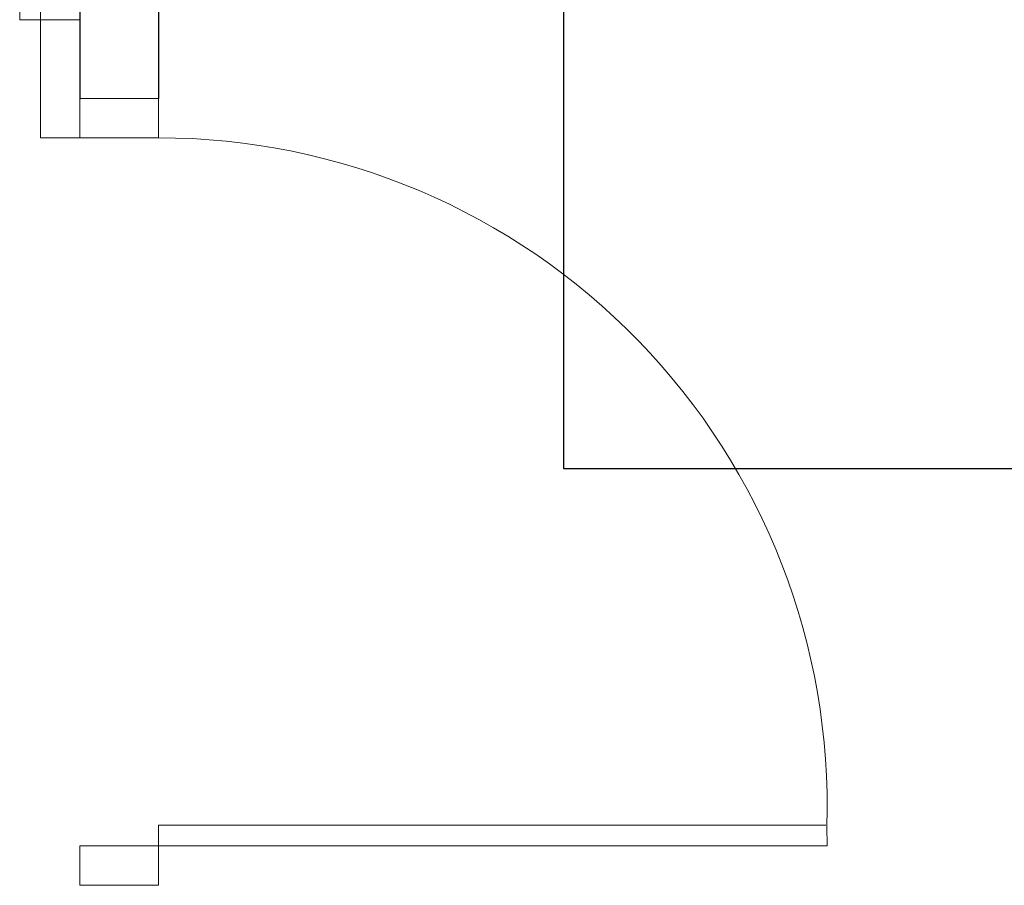
# Model space of a CAD drawing. Units: inches. Extents: x 286292 to 495026, y 278144 to 431877.
# Drawn here: x 431686 to 432938, y 303977 to 305077 of the extents above; entities that cross this region are included whole.
import ezdxf

# ---------------------------------------------------------------- set-up
doc = ezdxf.new("R2010")
doc.units = ezdxf.units.IN
doc.header["$MEASUREMENT"] = 0
doc.layers.add('Doors', color=31, linetype='Continuous', lineweight=15)
doc.layers.add('vinyl', color=9, linetype='Continuous')
doc.layers.add('WALL', color=3, linetype='Continuous')

msp = doc.modelspace()

# ---------------------------------------------------------------- linework, layer by layer
at = {"layer": 'Doors', "ltscale": 0.05}
for p, q in [((431685.97624, 305077.41585, 0), (431685.97624, 305925.75407, 0)), ((431712.53874, 305077.41585, 0), (431712.53874, 305927.41585, 0)), ((431685.97624, 305077.41585, 0), (431762.53874, 305077.41585, 0)), ((431712.53874, 304927.29689, 0), (431712.53874, 305077.41585, 0)), ((431762.53874, 305077.41585, 0), (431762.53874, 304927.29689, 0)), ((431762.53874, 305077.41585, 0), (431762.53874, 304927.29689, 0)), ((431762.53192, 304977.33101, 0), (431862.65089, 304977.33101, 0)), ((431762.53192, 304927.33101, 0), (431762.53192, 304977.33101, 0)), ((431762.53192, 304927.33101, 0), (431762.53192, 304977.33101, 0)), ((431762.53192, 304927.29689, 0), (431762.53192, 304977.29689, 0)), ((431762.53192, 304927.29689, 0), (431762.53192, 304977.29689, 0)), ((431862.65089, 304927.33101, 0), (431862.65089, 304977.33101, 0)), ((431762.53874, 304927.29689, 0), (431712.53874, 304927.29689, 0)), ((431862.65089, 304927.33101, 0), (431762.53192, 304927.33101, 0)), ((431862.53192, 303977.33101, 0), (431862.53192, 304053.89351, 0)), ((431862.53192, 304052.24726, 0), (431862.53192, 303977.33101, 0)), ((431862.65089, 304053.89351, 0), (432536.08839, 304053.89351, 0)), ((431862.65089, 304053.89351, 0), (431862.65089, 303977.33101, 0)), ((431862.65089, 304053.89351, 0), (431862.65089, 303977.33101, 0)), ((431862.65089, 303977.33101, 0), (431862.65089, 304053.89351, 0)), ((431862.65089, 304053.89351, 0), (432710.98911, 304053.89351, 0)), ((431862.65089, 304053.89351, 0), (431862.65089, 303977.33101, 0)), ((432712.65089, 304027.33101, 0), (432712.27369, 304052.01113, 0)), ((431762.53192, 304027.33101, 0), (431862.65089, 304027.33101, 0)), ((431762.53192, 303977.33101, 0), (431762.53192, 304027.33101, 0)), ((431762.53192, 304027.33101, 0), (431862.65089, 304027.33101, 0)), ((431762.53192, 303977.33101, 0), (431762.53192, 304027.33101, 0)), ((431762.53192, 304027.33101, 0), (431862.65089, 304027.33101, 0)), ((431762.53192, 303977.33101, 0), (431762.53192, 304027.33101, 0)), ((431762.53192, 303977.33101, 0), (431762.53192, 304027.33101, 0)), ((431837.5914, 304027.33101, 0), (432536.08839, 304027.33101, 0)), ((431862.65089, 304027.33101, 0), (432487.5914, 304027.33101, 0)), ((431862.65089, 304027.33101, 0), (432487.5914, 304027.33101, 0)), ((431862.65089, 304027.33101, 0), (432487.5914, 304027.33101, 0)), ((431862.65089, 304027.33101, 0), (432712.65089, 304027.33101, 0)), ((431862.65089, 303977.33101, 0), (431762.53192, 303977.33101, 0)), ((431862.65089, 303977.33101, 0), (431762.53192, 303977.33101, 0)), ((431862.65089, 303977.33101, 0), (431762.53192, 303977.33101, 0)), ((431862.65089, 303977.33101, 0), (431762.53192, 303977.33101, 0)), ((431862.65089, 303977.33101, 0), (431762.53192, 303977.33101, 0)), ((431862.65089, 303977.33101, 0), (431762.53192, 303977.33101, 0))]:
    msp.add_line(p, q, dxfattribs=at)
msp.add_arc((431862.65089, 304077.33101, 0), 850, 358.2930151, 90, dxfattribs=at)
at = {"layer": 'vinyl', "linetype": 'ByBlock', "ltscale": 100}
for p, q in [((432377.55248, 307007.3578, 0), (432377.55248, 304507.24862, 0)), ((432377.55248, 304507.24862, 0), (434377.55248, 304507.24862, 0))]:
    msp.add_line(p, q, dxfattribs=at)
at = {"layer": 'WALL'}
for p, q in [((431762.53874, 308137.30936, 0), (431762.53874, 304976.23683, 0)), ((431862.53874, 308137.34349, 0), (431862.65089, 304977.33084, 0))]:
    msp.add_line(p, q, dxfattribs=at)

doc.saveas('drawing.dxf')
